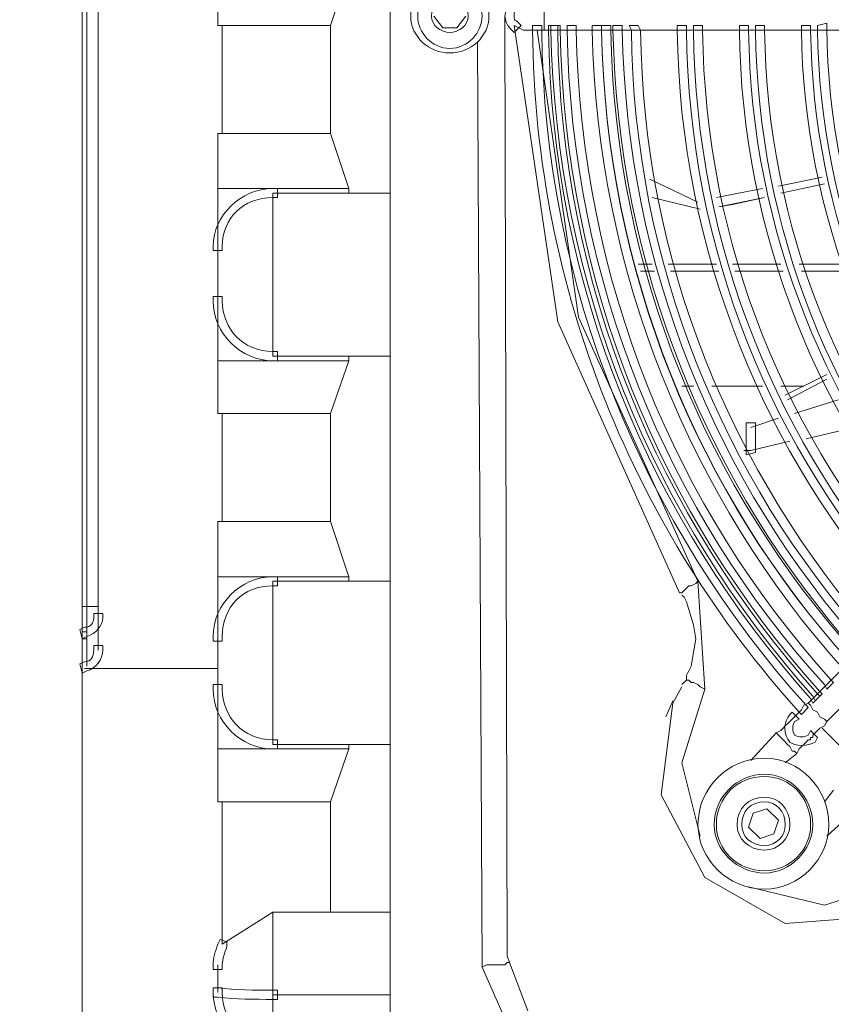
# Model space of a CAD drawing. Units: millimetres. Extents: x 2981 to 3191, y 1806 to 2104.
# Drawn here: x 3028 to 3043, y 1883 to 1901 of the extents above; entities that cross this region are included whole.
import ezdxf

# ---------------------------------------------------------------- set-up
doc = ezdxf.new("R2010")
doc.units = ezdxf.units.MM
doc.layers.add('Греерс', color=7, linetype='Continuous', lineweight=15)
doc.styles.get("Standard").update_dxf_attribs({"font": 'isocpeur.ttf'})
doc.dimstyles.new('ISO-25', dxfattribs={"dimtxt": 2.5, "dimasz": 2.5, "dimexe": 1.25, "dimexo": 0.625, "dimtad": 1, "dimtxsty": 'Standard', "dimcen": 2.5, "dimadec": 0, "dimazin": 0, "dimtfac": 1, "dimtmove": 0, "dimatfit": 3, "dimfxl": 1, "dimarcsym": 0})

# ---------------------------------------------------------------- blocks, each defined once
blk = doc.blocks.new('Д1_сзади')
at = {"layer": 'Греерс', "lineweight": 18}
for points in [[(-21.759, -19.029), (-21.759, 19.029)], [(-27.136, -11.705), (-27.136, 11.832)], [(-27.432, -10.901), (-27.432, 11.028)], [(-27.347, 11.028), (-27.347, -10.901)], [(-24.934, -0.19), (-24.934, 4.974)], [(-22.521, 0.826), (-22.86, -0.19)], [(-18.923, -0.19), (-18.923, 0.233)], [(-20.786, -0.233), (-20.955, -0.021)], [(-20.362, -0.021), (-20.532, -0.233)], [(-19.643, -0.021), (-19.6, -17.336)], [(-24.85, -2.18), (-24.85, -0.19)], [(-24.85, -0.19), (-22.86, -0.19)], [(-22.86, -0.19), (-22.86, -2.18)], [(-20.532, -0.233), (-20.786, -0.233)], [(-19.304, -0.275), (-19.389, -0.233), (-19.473, -0.19)], [(-16.425, -10.647), (-18.669, -5.652), (-19.473, -0.19)], [(-19.304, -0.275), (-18.923, -0.275)], [(-19.05, -0.275), (-18.288, -5.567), (-16.087, -10.435)], [(-18.923, -0.275), (-12.7, -0.275)], [(-17.78, -0.275), (-17.568, -0.275)], [(-20.066, -17.547), (-20.151, -0.487)], [(-24.934, -7.345), (-24.934, -2.18)], [(-22.86, -2.18), (-24.85, -2.18)], [(-22.86, -2.18), (-22.521, -3.196)], [(-16.976, -3.027), (-16.087, -3.45)], [(-14.605, -3.154), (-13.801, -2.985)], [(-22.521, -3.196), (-24.934, -3.196)], [(-15.748, -3.365), (-14.901, -3.196)], [(-14.563, -3.281), (-13.758, -3.112)], [(-13.758, -3.112), (-14.563, -3.281)], [(-22.521, -3.281), (-23.918, -3.281)], [(-23.918, -3.281), (-23.918, -6.287)], [(-21.759, -3.281), (-22.521, -3.281)], [(-16.933, -3.365), (-16.044, -3.577)], [(-16.044, -3.577), (-16.933, -3.365)], [(-15.706, -3.535), (-14.859, -3.365)], [(-14.859, -3.365), (-15.452, -3.493), (-15.706, -3.535)], [(-16.933, -4.593), (-17.187, -4.593)], [(-16.933, -4.593), (-17.145, -4.593)], [(-15.748, -4.593), (-16.637, -4.593)], [(-15.748, -4.593), (-16.637, -4.593)], [(-14.563, -4.593), (-15.452, -4.593)], [(-14.563, -4.593), (-15.452, -4.593)], [(-13.335, -4.593), (-14.224, -4.593)], [(-13.335, -4.593), (-14.224, -4.593)], [(-16.891, -4.72), (-17.145, -4.72)], [(-15.706, -4.72), (-16.595, -4.72)], [(-14.52, -4.72), (-15.409, -4.72)], [(-13.293, -4.72), (-14.182, -4.72)], [(-23.918, -6.287), (-22.521, -6.287)], [(-22.521, -6.287), (-21.759, -6.287)], [(-24.934, -6.371), (-22.521, -6.371)], [(-22.521, -6.371), (-22.86, -7.345)], [(-13.716, -6.625), (-14.478, -7.006)], [(-13.716, -6.71), (-14.436, -7.091)], [(-8.043, -6.668), (-14.055, -12.679)], [(-16.383, -6.837), (-16.171, -6.837)], [(-15.833, -6.837), (-14.901, -6.837)], [(-14.563, -6.837), (-14.139, -6.837)], [(-13.716, -13.018), (-7.705, -7.006)], [(-14.309, -7.345), (-13.504, -7.091)], [(-24.85, -9.335), (-24.85, -7.345)], [(-24.85, -7.345), (-22.86, -7.345)], [(-22.86, -7.345), (-22.86, -9.335)], [(-15.113, -7.599), (-14.605, -7.429)], [(-13.208, -7.599), (-14.097, -7.811)], [(-14.393, -7.853), (-15.113, -8.022)], [(-15.113, -8.022), (-15.24, -8.022)], [(-24.934, -12.044), (-24.934, -9.335)], [(-22.86, -9.335), (-24.85, -9.335)], [(-22.86, -9.335), (-22.521, -10.351)], [(-22.521, -10.351), (-24.934, -10.351)], [(-22.521, -10.435), (-23.918, -10.435)], [(-23.918, -10.435), (-23.918, -13.441)], [(-21.759, -10.435), (-22.521, -10.435)], [(-16.087, -10.435), (-16.129, -10.478), (-16.214, -10.52), (-16.256, -10.52), (-16.298, -10.562), (-16.341, -10.604), (-16.383, -10.647), (-16.425, -10.647)], [(-16.087, -10.435), (-15.96, -12.425)], [(-16.298, -12.171), (-16.214, -12.002), (-16.171, -11.747), (-16.129, -11.494), (-16.171, -11.239), (-16.298, -10.816), (-16.341, -10.731), (-16.383, -10.689)], [(-27.432, -11.494), (-27.432, -10.901)], [(-27.347, -10.901), (-27.347, -11.366)], [(-27.136, -10.901), (-27.347, -10.901)], [(-27.432, -11.366), (-27.432, -11.494), (-27.347, -11.494), (-27.347, -11.366), (-27.432, -11.366)], [(-27.347, -11.366), (-27.347, -12.002)], [(-27.432, -12.129), (-27.432, -11.494)], [(-27.432, -12.129), (-27.432, -19.579)], [(-24.934, -12.044), (-27.39, -12.044)], [(-24.934, -14.499), (-24.934, -12.044)], [(-16.383, -12.34), (-16.298, -12.255)], [(-15.96, -12.425), (-16.044, -12.382), (-16.087, -12.34), (-16.171, -12.298), (-16.214, -12.298), (-16.256, -12.255), (-16.298, -12.255)], [(-16.383, -12.382), (-16.552, -12.679)], [(-15.96, -12.425), (-16.383, -13.779), (-16.044, -15.134)], [(-12.785, -16.616), (-14.478, -16.743), (-15.96, -15.896), (-16.764, -14.372), (-16.552, -12.679)], [(-16.552, -12.637), (-16.679, -12.933)], [(-14.055, -12.679), (-14.139, -12.721), (-14.182, -12.806), (-14.224, -12.848), (-14.266, -12.89), (-14.309, -12.933), (-14.351, -12.975)], [(-14.055, -12.679), (-14.055, -12.679), (-14.012, -12.721), (-13.97, -12.806), (-13.885, -12.848), (-13.843, -12.933), (-13.758, -12.975), (-13.716, -13.018)], [(-14.351, -12.975), (-14.351, -12.975), (-14.393, -13.018), (-14.436, -13.06), (-14.478, -13.102), (-14.52, -13.145), (-14.563, -13.187), (-14.647, -13.229)], [(-14.012, -13.314), (-13.97, -13.314), (-13.97, -13.271), (-13.928, -13.229), (-13.885, -13.187), (-13.843, -13.145), (-13.758, -13.102), (-13.716, -13.018)], [(-14.647, -13.229), (-15.113, -13.737)], [(-14.647, -13.229), (-14.605, -13.271), (-14.563, -13.314), (-14.52, -13.356), (-14.436, -13.441), (-14.393, -13.483), (-14.351, -13.568), (-14.309, -13.568), (-14.266, -13.61)], [(-13.801, -13.145), (-13.462, -13.483)], [(-14.266, -13.61), (-14.224, -13.526), (-14.182, -13.483), (-14.139, -13.441), (-14.097, -13.398), (-14.055, -13.356), (-14.012, -13.356), (-14.012, -13.314)], [(-24.934, -13.526), (-22.521, -13.526)], [(-23.918, -13.441), (-22.521, -13.441)], [(-22.521, -13.526), (-22.86, -14.499)], [(-22.521, -13.441), (-21.759, -13.441)], [(-14.478, -13.779), (-14.266, -13.61)], [(-13.589, -14.287), (-13.758, -14.499)], [(-24.85, -17.124), (-24.85, -14.499)], [(-24.85, -14.499), (-22.86, -14.499)], [(-22.86, -14.499), (-22.86, -16.531)], [(-14.817, -14.626), (-15.071, -14.711)], [(-14.605, -14.838), (-14.817, -14.626)], [(-13.716, -15.134), (-13.208, -14.669)], [(-15.071, -14.711), (-15.155, -14.965)], [(-14.69, -15.092), (-14.605, -14.838)], [(-15.155, -14.965), (-14.944, -15.177)], [(-14.944, -15.177), (-14.69, -15.092)], [(-15.155, -16.065), (-13.758, -16.404), (-12.404, -15.981)], [(-23.918, -16.531), (-24.85, -17.124)], [(-22.86, -16.531), (-23.918, -16.531)], [(-23.918, -16.531), (-23.918, -18.055)], [(-21.759, -16.531), (-22.86, -16.531)], [(-19.6, -17.336), (-19.558, -17.462)], [(-24.934, -18.013), (-24.934, -17.505)], [(-19.558, -17.462), (-19.6, -17.462), (-19.643, -17.505), (-19.981, -17.505), (-20.066, -17.547)], [(-19.558, -18.69), (-20.066, -17.547)], [(-19.558, -17.462), (-19.219, -18.352)], [(-23.918, -18.055), (-21.759, -18.055)], [(-23.918, -18.055), (-23.918, -19.029)]]:
    blk.add_lwpolyline(points, dxfattribs=at)
for points, knots in [([(-19.939, -0.021), (-19.939, 0.402), (-20.278, 0.698), (-20.659, 0.698), (-21.04, 0.698), (-21.378, 0.402), (-21.378, -0.021), (-21.378, -0.402), (-21.04, -0.698), (-20.659, -0.698), (-20.278, -0.698), (-19.939, -0.402), (-19.939, -0.021)], [0, 0, 0, 0, 1, 1, 1, 2, 2, 2, 3, 3, 3, 4, 4, 4, 4]), ([(-20.066, -0.021), (-20.066, 0.318), (-20.32, 0.614), (-20.659, 0.614), (-20.997, 0.614), (-21.251, 0.318), (-21.251, -0.021), (-21.251, -0.318), (-20.997, -0.614), (-20.659, -0.614), (-20.32, -0.614), (-20.066, -0.318), (-20.066, -0.021)], [0, 0, 0, 0, 1, 1, 1, 2, 2, 2, 3, 3, 3, 4, 4, 4, 4]), ([(-20.32, -0.021), (-20.32, 0.19), (-20.489, 0.318), (-20.659, 0.318), (-20.828, 0.318), (-20.997, 0.19), (-20.997, -0.021), (-20.997, -0.19), (-20.828, -0.318), (-20.659, -0.318), (-20.489, -0.318), (-20.32, -0.19), (-20.32, -0.021)], [0, 0, 0, 0, 1, 1, 1, 2, 2, 2, 3, 3, 3, 4, 4, 4, 4]), ([(-24.934, -0.19), (-24.934, -0.19), (-24.85, -0.19), (-24.85, -0.19), (-24.85, -0.19), (-24.934, -0.19), (-24.934, -0.19)], [0, 0, 0, 0, 1, 1, 1, 2, 2, 2, 2]), ([(-18.923, -0.19), (-18.923, -0.19), (-18.923, -0.275), (-18.923, -0.275), (-18.923, -0.275), (-18.923, -0.19), (-18.923, -0.19)], [0, 0, 0, 0, 1, 1, 1, 2, 2, 2, 2]), ([(-24.934, -2.18), (-24.934, -2.18), (-24.85, -2.18), (-24.85, -2.18), (-24.85, -2.18), (-24.934, -2.18), (-24.934, -2.18)], [0, 0, 0, 0, 1, 1, 1, 2, 2, 2, 2]), ([(-22.521, -3.281), (-22.521, -3.281), (-22.521, -3.196), (-22.521, -3.196), (-22.521, -3.196), (-22.521, -3.281), (-22.521, -3.281)], [0, 0, 0, 0, 1, 1, 1, 2, 2, 2, 2]), ([(-22.521, -6.371), (-22.521, -6.371), (-22.521, -6.287), (-22.521, -6.287), (-22.521, -6.287), (-22.521, -6.371), (-22.521, -6.371)], [0, 0, 0, 0, 1, 1, 1, 2, 2, 2, 2]), ([(-24.934, -7.345), (-24.934, -7.345), (-24.85, -7.345), (-24.85, -7.345), (-24.85, -7.345), (-24.934, -7.345), (-24.934, -7.345)], [0, 0, 0, 0, 1, 1, 1, 2, 2, 2, 2]), ([(-24.934, -9.335), (-24.934, -9.335), (-24.85, -9.335), (-24.85, -9.335), (-24.85, -9.335), (-24.934, -9.335), (-24.934, -9.335)], [0, 0, 0, 0, 1, 1, 1, 2, 2, 2, 2]), ([(-22.521, -10.435), (-22.521, -10.435), (-22.521, -10.351), (-22.521, -10.351), (-22.521, -10.351), (-22.521, -10.435), (-22.521, -10.435)], [0, 0, 0, 0, 1, 1, 1, 2, 2, 2, 2]), ([(-27.432, -10.901), (-27.432, -10.901), (-27.347, -10.901), (-27.347, -10.901), (-27.347, -10.901), (-27.432, -10.901), (-27.432, -10.901)], [0, 0, 0, 0, 1, 1, 1, 2, 2, 2, 2]), ([(-16.298, -12.171), (-16.298, -12.171), (-16.298, -12.255), (-16.298, -12.255), (-16.298, -12.255), (-16.298, -12.171), (-16.298, -12.171)], [0, 0, 0, 0, 1, 1, 1, 2, 2, 2, 2]), ([(-22.521, -13.526), (-22.521, -13.526), (-22.521, -13.441), (-22.521, -13.441), (-22.521, -13.441), (-22.521, -13.526), (-22.521, -13.526)], [0, 0, 0, 0, 1, 1, 1, 2, 2, 2, 2]), ([(-13.674, -14.922), (-13.674, -14.245), (-14.224, -13.695), (-14.859, -13.695), (-15.536, -13.695), (-16.087, -14.245), (-16.087, -14.922), (-16.087, -15.557), (-15.536, -16.108), (-14.859, -16.108), (-14.224, -16.108), (-13.674, -15.557), (-13.674, -14.922)], [0, 0, 0, 0, 1, 1, 1, 2, 2, 2, 3, 3, 3, 4, 4, 4, 4]), ([(-13.97, -14.922), (-13.97, -14.414), (-14.393, -13.991), (-14.859, -13.991), (-15.367, -13.991), (-15.79, -14.414), (-15.79, -14.922), (-15.79, -15.388), (-15.367, -15.812), (-14.859, -15.812), (-14.393, -15.812), (-13.97, -15.388), (-13.97, -14.922)], [0, 0, 0, 0, 1, 1, 1, 2, 2, 2, 3, 3, 3, 4, 4, 4, 4]), ([(-14.012, -14.922), (-14.012, -14.414), (-14.393, -14.034), (-14.859, -14.034), (-15.367, -14.034), (-15.748, -14.414), (-15.748, -14.922), (-15.748, -15.388), (-15.367, -15.769), (-14.859, -15.769), (-14.393, -15.769), (-14.012, -15.388), (-14.012, -14.922)], [0, 0, 0, 0, 1, 1, 1, 2, 2, 2, 3, 3, 3, 4, 4, 4, 4]), ([(-24.934, -14.499), (-24.934, -14.499), (-24.85, -14.499), (-24.85, -14.499), (-24.85, -14.499), (-24.934, -14.499), (-24.934, -14.499)], [0, 0, 0, 0, 1, 1, 1, 2, 2, 2, 2]), ([(-14.393, -14.922), (-14.393, -14.626), (-14.605, -14.414), (-14.859, -14.414), (-15.155, -14.414), (-15.367, -14.626), (-15.367, -14.922), (-15.367, -15.177), (-15.155, -15.388), (-14.859, -15.388), (-14.605, -15.388), (-14.393, -15.177), (-14.393, -14.922)], [0, 0, 0, 0, 1, 1, 1, 2, 2, 2, 3, 3, 3, 4, 4, 4, 4]), ([(-14.478, -14.922), (-14.478, -14.669), (-14.647, -14.499), (-14.859, -14.499), (-15.113, -14.499), (-15.282, -14.669), (-15.282, -14.922), (-15.282, -15.134), (-15.113, -15.304), (-14.859, -15.304), (-14.647, -15.304), (-14.478, -15.134), (-14.478, -14.922)], [0, 0, 0, 0, 1, 1, 1, 2, 2, 2, 3, 3, 3, 4, 4, 4, 4])]:
    blk.add_open_spline(points, degree=3, knots=knots, dxfattribs=at)
at = {"layer": 'Греерс', "lineweight": 0}
for points, knots in [([(-19.304, 0.148), (-19.431, 0.148), (-19.473, 0.106), (-19.473, -0.021), (-19.473, -0.063), (-19.473, -0.106), (-19.431, -0.106), (-19.431, -0.106), (-19.346, -0.19), (-19.346, -0.19), (-19.346, -0.19), (-19.473, -0.318), (-19.473, -0.318), (-19.473, -0.318), (-19.558, -0.233), (-19.558, -0.233), (-19.6, -0.19), (-19.643, -0.106), (-19.643, -0.021), (-19.643, 0.148), (-19.473, 0.318), (-19.304, 0.318), (-19.304, 0.318), (-19.219, 0.318), (-19.219, 0.318), (-19.219, 0.318), (-19.219, 0.148), (-19.219, 0.148), (-19.219, 0.148), (-19.304, 0.148), (-19.304, 0.148)], [0, 0, 0, 0, 1, 1, 1, 2, 2, 2, 3, 3, 3, 4, 4, 4, 5, 5, 5, 6, 6, 6, 7, 7, 7, 8, 8, 8, 9, 9, 9, 10, 10, 10, 10]), ([(-13.716, -0.233), (-13.674, -3.62), (-12.404, -6.625), (-10.372, -8.996), (-10.372, -8.996), (-10.329, -9.038), (-10.329, -9.038), (-10.329, -9.038), (-10.456, -9.165), (-10.456, -9.165), (-10.456, -9.165), (-10.499, -9.123), (-10.499, -9.123), (-12.573, -6.752), (-13.843, -3.62), (-13.885, -0.275), (-13.885, -0.275), (-13.885, -0.19), (-13.885, -0.19), (-13.885, -0.19), (-13.716, -0.148), (-13.716, -0.148), (-13.716, -0.148), (-13.716, -0.233), (-13.716, -0.233)], [0, 0, 0, 0, 1, 1, 1, 2, 2, 2, 3, 3, 3, 4, 4, 4, 5, 5, 5, 6, 6, 6, 7, 7, 7, 8, 8, 8, 8]), ([(-18.965, -0.275), (-18.923, -5.059), (-17.06, -9.419), (-14.097, -12.721), (-14.097, -12.721), (-14.055, -12.763), (-14.055, -12.763), (-14.055, -12.763), (-14.182, -12.89), (-14.182, -12.89), (-14.182, -12.89), (-14.224, -12.848), (-14.224, -12.848), (-17.23, -9.504), (-19.092, -5.101), (-19.135, -0.275), (-19.135, -0.275), (-19.135, -0.19), (-19.135, -0.19), (-19.135, -0.19), (-18.965, -0.19), (-18.965, -0.19), (-18.965, -0.19), (-18.965, -0.275), (-18.965, -0.275)], [0, 0, 0, 0, 1, 1, 1, 2, 2, 2, 3, 3, 3, 4, 4, 4, 5, 5, 5, 6, 6, 6, 7, 7, 7, 8, 8, 8, 8]), ([(-18.923, -0.19), (-18.923, -0.19), (-18.923, -0.275), (-18.923, -0.275), (-18.923, -0.275), (-18.923, -0.19), (-18.923, -0.19)], [0, 0, 0, 0, 1, 1, 1, 2, 2, 2, 2]), ([(-18.669, -0.275), (-18.627, -4.974), (-16.806, -9.25), (-13.885, -12.51), (-13.885, -12.51), (-13.843, -12.552), (-13.843, -12.552), (-13.843, -12.552), (-13.97, -12.679), (-13.97, -12.679), (-13.97, -12.679), (-14.012, -12.594), (-14.012, -12.594), (-16.933, -9.335), (-18.796, -5.017), (-18.838, -0.275), (-18.838, -0.275), (-18.838, -0.19), (-18.838, -0.19), (-18.838, -0.19), (-18.669, -0.19), (-18.669, -0.19), (-18.669, -0.19), (-18.669, -0.275), (-18.669, -0.275)], [0, 0, 0, 0, 1, 1, 1, 2, 2, 2, 3, 3, 3, 4, 4, 4, 5, 5, 5, 6, 6, 6, 7, 7, 7, 8, 8, 8, 8]), ([(-18.627, -0.275), (-18.542, -4.974), (-16.764, -9.207), (-13.843, -12.467), (-13.843, -12.467), (-13.801, -12.51), (-13.801, -12.51), (-13.801, -12.51), (-13.928, -12.637), (-13.928, -12.637), (-13.928, -12.637), (-13.97, -12.552), (-13.97, -12.552), (-16.891, -9.292), (-18.711, -4.974), (-18.796, -0.275), (-18.796, -0.275), (-18.796, -0.19), (-18.796, -0.19), (-18.796, -0.19), (-18.627, -0.19), (-18.627, -0.19), (-18.627, -0.19), (-18.627, -0.275), (-18.627, -0.275)], [0, 0, 0, 0, 1, 1, 1, 2, 2, 2, 3, 3, 3, 4, 4, 4, 5, 5, 5, 6, 6, 6, 7, 7, 7, 8, 8, 8, 8]), ([(-18.33, -0.275), (-18.246, -4.889), (-16.51, -9.08), (-13.631, -12.255), (-13.631, -12.255), (-13.589, -12.298), (-13.589, -12.298), (-13.589, -12.298), (-13.716, -12.425), (-13.716, -12.425), (-13.716, -12.425), (-13.758, -12.34), (-13.758, -12.34), (-16.637, -9.165), (-18.415, -4.932), (-18.5, -0.275), (-18.5, -0.275), (-18.5, -0.19), (-18.5, -0.19), (-18.5, -0.19), (-18.33, -0.19), (-18.33, -0.19), (-18.33, -0.19), (-18.33, -0.275), (-18.33, -0.275)], [0, 0, 0, 0, 1, 1, 1, 2, 2, 2, 3, 3, 3, 4, 4, 4, 5, 5, 5, 6, 6, 6, 7, 7, 7, 8, 8, 8, 8]), ([(-17.865, -0.275), (-17.78, -4.762), (-16.087, -8.827), (-13.293, -11.917), (-13.293, -11.917), (-13.25, -12.002), (-13.25, -12.002), (-13.25, -12.002), (-13.377, -12.086), (-13.377, -12.086), (-13.377, -12.086), (-13.42, -12.044), (-13.42, -12.044), (-16.214, -8.911), (-17.949, -4.762), (-18.034, -0.275), (-18.034, -0.275), (-18.034, -0.19), (-18.034, -0.19), (-18.034, -0.19), (-17.865, -0.19), (-17.865, -0.19), (-17.865, -0.19), (-17.865, -0.275), (-17.865, -0.275)], [0, 0, 0, 0, 1, 1, 1, 2, 2, 2, 3, 3, 3, 4, 4, 4, 5, 5, 5, 6, 6, 6, 7, 7, 7, 8, 8, 8, 8]), ([(-17.695, -0.275), (-17.611, -4.72), (-15.917, -8.742), (-13.166, -11.79), (-13.166, -11.79), (-13.123, -11.874), (-13.123, -11.874), (-13.123, -11.874), (-13.25, -11.959), (-13.25, -11.959), (-13.25, -11.959), (-13.293, -11.917), (-13.293, -11.917), (-16.087, -8.827), (-17.78, -4.72), (-17.865, -0.275), (-17.865, -0.275), (-17.865, -0.19), (-17.865, -0.19), (-17.865, -0.19), (-17.695, -0.19), (-17.695, -0.19), (-17.695, -0.19), (-17.695, -0.275), (-17.695, -0.275)], [0, 0, 0, 0, 1, 1, 1, 2, 2, 2, 3, 3, 3, 4, 4, 4, 5, 5, 5, 6, 6, 6, 7, 7, 7, 8, 8, 8, 8]), ([(-17.484, -0.275), (-17.399, -4.636), (-15.748, -8.615), (-13.039, -11.663), (-13.039, -11.663), (-12.954, -11.705), (-12.954, -11.705), (-12.954, -11.705), (-13.081, -11.832), (-13.081, -11.832), (-13.081, -11.832), (-13.166, -11.747), (-13.166, -11.747), (-15.875, -8.699), (-17.568, -4.678), (-17.653, -0.275), (-17.653, -0.275), (-17.653, -0.19), (-17.653, -0.19), (-17.653, -0.19), (-17.484, -0.19), (-17.484, -0.19), (-17.484, -0.19), (-17.484, -0.275), (-17.484, -0.275)], [0, 0, 0, 0, 1, 1, 1, 2, 2, 2, 3, 3, 3, 4, 4, 4, 5, 5, 5, 6, 6, 6, 7, 7, 7, 8, 8, 8, 8]), ([(-17.145, -0.275), (-17.103, -4.551), (-15.452, -8.446), (-12.827, -11.451), (-12.827, -11.451), (-12.742, -11.494), (-12.742, -11.494), (-12.742, -11.494), (-12.869, -11.621), (-12.869, -11.621), (-12.869, -11.621), (-12.954, -11.536), (-12.954, -11.536), (-15.621, -8.53), (-17.272, -4.593), (-17.314, -0.275), (-17.314, -0.275), (-17.357, -0.19), (-17.357, -0.19), (-17.357, -0.19), (-17.187, -0.19), (-17.187, -0.19), (-17.187, -0.19), (-17.145, -0.275), (-17.145, -0.275)], [0, 0, 0, 0, 1, 1, 1, 2, 2, 2, 3, 3, 3, 4, 4, 4, 5, 5, 5, 6, 6, 6, 7, 7, 7, 8, 8, 8, 8]), ([(-16.298, -0.275), (-16.256, -4.339), (-14.732, -8.022), (-12.192, -10.816), (-12.192, -10.816), (-12.15, -10.901), (-12.15, -10.901), (-12.15, -10.901), (-12.277, -11.028), (-12.277, -11.028), (-12.277, -11.028), (-12.319, -10.943), (-12.319, -10.943), (-14.859, -8.107), (-16.425, -4.339), (-16.468, -0.275), (-16.468, -0.275), (-16.468, -0.19), (-16.468, -0.19), (-16.468, -0.19), (-16.298, -0.19), (-16.298, -0.19), (-16.298, -0.19), (-16.298, -0.275), (-16.298, -0.275)], [0, 0, 0, 0, 1, 1, 1, 2, 2, 2, 3, 3, 3, 4, 4, 4, 5, 5, 5, 6, 6, 6, 7, 7, 7, 8, 8, 8, 8]), ([(-16.002, -0.275), (-15.96, -4.254), (-14.436, -7.853), (-11.98, -10.604), (-11.98, -10.604), (-11.938, -10.689), (-11.938, -10.689), (-11.938, -10.689), (-12.065, -10.816), (-12.065, -10.816), (-12.065, -10.816), (-12.107, -10.731), (-12.107, -10.731), (-14.605, -7.937), (-16.129, -4.297), (-16.171, -0.275), (-16.171, -0.275), (-16.171, -0.19), (-16.171, -0.19), (-16.171, -0.19), (-16.002, -0.19), (-16.002, -0.19), (-16.002, -0.19), (-16.002, -0.275), (-16.002, -0.275)], [0, 0, 0, 0, 1, 1, 1, 2, 2, 2, 3, 3, 3, 4, 4, 4, 5, 5, 5, 6, 6, 6, 7, 7, 7, 8, 8, 8, 8]), ([(-15.155, -0.275), (-15.113, -4.001), (-13.674, -7.387), (-11.388, -10.012), (-11.388, -10.012), (-11.345, -10.096), (-11.345, -10.096), (-11.345, -10.096), (-11.472, -10.181), (-11.472, -10.181), (-11.472, -10.181), (-11.515, -10.139), (-11.515, -10.139), (-13.843, -7.514), (-15.282, -4.043), (-15.325, -0.275), (-15.325, -0.275), (-15.325, -0.19), (-15.325, -0.19), (-15.325, -0.19), (-15.155, -0.19), (-15.155, -0.19), (-15.155, -0.19), (-15.155, -0.275), (-15.155, -0.275)], [0, 0, 0, 0, 1, 1, 1, 2, 2, 2, 3, 3, 3, 4, 4, 4, 5, 5, 5, 6, 6, 6, 7, 7, 7, 8, 8, 8, 8]), ([(-14.859, -0.275), (-14.817, -3.916), (-13.42, -7.26), (-11.176, -9.8), (-11.176, -9.8), (-11.134, -9.885), (-11.134, -9.885), (-11.134, -9.885), (-11.261, -9.97), (-11.261, -9.97), (-11.261, -9.97), (-11.303, -9.927), (-11.303, -9.927), (-13.589, -7.345), (-14.986, -3.958), (-15.028, -0.275), (-15.028, -0.275), (-15.028, -0.19), (-15.028, -0.19), (-15.028, -0.19), (-14.859, -0.19), (-14.859, -0.19), (-14.859, -0.19), (-14.859, -0.275), (-14.859, -0.275)], [0, 0, 0, 0, 1, 1, 1, 2, 2, 2, 3, 3, 3, 4, 4, 4, 5, 5, 5, 6, 6, 6, 7, 7, 7, 8, 8, 8, 8]), ([(-14.012, -0.275), (-13.97, -3.704), (-12.658, -6.795), (-10.583, -9.207), (-10.583, -9.207), (-10.541, -9.25), (-10.541, -9.25), (-10.541, -9.25), (-10.668, -9.377), (-10.668, -9.377), (-10.668, -9.377), (-10.71, -9.335), (-10.71, -9.335), (-12.827, -6.879), (-14.139, -3.704), (-14.182, -0.275), (-14.182, -0.275), (-14.182, -0.19), (-14.182, -0.19), (-14.182, -0.19), (-14.012, -0.19), (-14.012, -0.19), (-14.012, -0.19), (-14.012, -0.275), (-14.012, -0.275)], [0, 0, 0, 0, 1, 1, 1, 2, 2, 2, 3, 3, 3, 4, 4, 4, 5, 5, 5, 6, 6, 6, 7, 7, 7, 8, 8, 8, 8]), ([(-23.918, -3.365), (-24.469, -3.365), (-24.85, -3.746), (-24.85, -4.254), (-24.85, -4.254), (-24.85, -4.339), (-24.85, -4.339), (-24.85, -4.339), (-25.019, -4.339), (-25.019, -4.339), (-25.019, -4.339), (-25.019, -4.254), (-25.019, -4.254), (-25.019, -3.704), (-24.511, -3.196), (-23.918, -3.196), (-23.918, -3.196), (-23.834, -3.196), (-23.834, -3.196), (-23.834, -3.196), (-23.834, -3.365), (-23.834, -3.365), (-23.834, -3.365), (-23.918, -3.365), (-23.918, -3.365)], [0, 0, 0, 0, 1, 1, 1, 2, 2, 2, 3, 3, 3, 4, 4, 4, 5, 5, 5, 6, 6, 6, 7, 7, 7, 8, 8, 8, 8]), ([(-24.85, -5.271), (-24.85, -5.779), (-24.469, -6.202), (-23.918, -6.202), (-23.918, -6.202), (-23.834, -6.202), (-23.834, -6.202), (-23.834, -6.202), (-23.834, -6.371), (-23.834, -6.371), (-23.834, -6.371), (-23.918, -6.371), (-23.918, -6.371), (-24.511, -6.371), (-25.019, -5.863), (-25.019, -5.271), (-25.019, -5.271), (-25.019, -5.186), (-25.019, -5.186), (-25.019, -5.186), (-24.85, -5.186), (-24.85, -5.186), (-24.85, -5.186), (-24.85, -5.271), (-24.85, -5.271)], [0, 0, 0, 0, 1, 1, 1, 2, 2, 2, 3, 3, 3, 4, 4, 4, 5, 5, 5, 6, 6, 6, 7, 7, 7, 8, 8, 8, 8]), ([(-15.198, -8.022), (-15.198, -7.853), (-15.198, -7.726), (-15.198, -7.599), (-15.198, -7.599), (-15.198, -7.514), (-15.198, -7.514), (-15.198, -7.514), (-15.028, -7.514), (-15.028, -7.514), (-15.028, -7.514), (-15.028, -7.599), (-15.028, -7.599), (-15.028, -7.726), (-15.028, -7.853), (-15.028, -7.98), (-15.028, -7.98), (-15.028, -8.064), (-15.028, -8.064), (-15.028, -8.064), (-15.198, -8.107), (-15.198, -8.107), (-15.198, -8.107), (-15.198, -8.022), (-15.198, -8.022)], [0, 0, 0, 0, 1, 1, 1, 2, 2, 2, 3, 3, 3, 4, 4, 4, 5, 5, 5, 6, 6, 6, 7, 7, 7, 8, 8, 8, 8]), ([(-23.918, -10.52), (-24.469, -10.52), (-24.85, -10.901), (-24.85, -11.451), (-24.85, -11.451), (-24.85, -11.536), (-24.85, -11.536), (-24.85, -11.536), (-25.019, -11.536), (-25.019, -11.536), (-25.019, -11.536), (-25.019, -11.451), (-25.019, -11.451), (-25.019, -10.859), (-24.511, -10.351), (-23.918, -10.351), (-23.918, -10.351), (-23.834, -10.351), (-23.834, -10.351), (-23.834, -10.351), (-23.834, -10.52), (-23.834, -10.52), (-23.834, -10.52), (-23.918, -10.52), (-23.918, -10.52)], [0, 0, 0, 0, 1, 1, 1, 2, 2, 2, 3, 3, 3, 4, 4, 4, 5, 5, 5, 6, 6, 6, 7, 7, 7, 8, 8, 8, 8]), ([(-27.39, -11.282), (-27.263, -11.282), (-27.22, -11.197), (-27.22, -11.112), (-27.22, -11.112), (-27.22, -11.028), (-27.22, -11.028), (-27.22, -11.028), (-27.051, -11.028), (-27.051, -11.028), (-27.051, -11.028), (-27.051, -11.112), (-27.051, -11.112), (-27.051, -11.239), (-27.178, -11.409), (-27.347, -11.451), (-27.347, -11.451), (-27.432, -11.494), (-27.432, -11.494), (-27.432, -11.494), (-27.474, -11.324), (-27.474, -11.324), (-27.474, -11.324), (-27.39, -11.282), (-27.39, -11.282)], [0, 0, 0, 0, 1, 1, 1, 2, 2, 2, 3, 3, 3, 4, 4, 4, 5, 5, 5, 6, 6, 6, 7, 7, 7, 8, 8, 8, 8]), ([(-27.39, -11.917), (-27.263, -11.917), (-27.22, -11.832), (-27.22, -11.705), (-27.22, -11.705), (-27.22, -11.621), (-27.22, -11.621), (-27.22, -11.621), (-27.051, -11.621), (-27.051, -11.621), (-27.051, -11.621), (-27.051, -11.705), (-27.051, -11.705), (-27.051, -11.874), (-27.178, -12.044), (-27.347, -12.086), (-27.347, -12.086), (-27.432, -12.129), (-27.432, -12.129), (-27.432, -12.129), (-27.474, -11.959), (-27.474, -11.959), (-27.474, -11.959), (-27.39, -11.917), (-27.39, -11.917)], [0, 0, 0, 0, 1, 1, 1, 2, 2, 2, 3, 3, 3, 4, 4, 4, 5, 5, 5, 6, 6, 6, 7, 7, 7, 8, 8, 8, 8]), ([(-16.298, -12.171), (-16.298, -12.171), (-16.298, -12.255), (-16.298, -12.255), (-16.298, -12.255), (-16.298, -12.171), (-16.298, -12.171)], [0, 0, 0, 0, 1, 1, 1, 2, 2, 2, 2]), ([(-24.85, -12.425), (-24.85, -12.933), (-24.469, -13.356), (-23.918, -13.356), (-23.918, -13.356), (-23.834, -13.356), (-23.834, -13.356), (-23.834, -13.356), (-23.834, -13.526), (-23.834, -13.526), (-23.834, -13.526), (-23.918, -13.526), (-23.918, -13.526), (-24.511, -13.526), (-25.019, -13.018), (-25.019, -12.425), (-25.019, -12.425), (-25.019, -12.34), (-25.019, -12.34), (-25.019, -12.34), (-24.85, -12.34), (-24.85, -12.34), (-24.85, -12.34), (-24.85, -12.425), (-24.85, -12.425)], [0, 0, 0, 0, 1, 1, 1, 2, 2, 2, 3, 3, 3, 4, 4, 4, 5, 5, 5, 6, 6, 6, 7, 7, 7, 8, 8, 8, 8]), ([(-14.309, -13.018), (-14.351, -13.102), (-14.351, -13.187), (-14.309, -13.271), (-14.224, -13.314), (-14.139, -13.314), (-14.055, -13.271), (-14.055, -13.271), (-14.012, -13.187), (-14.012, -13.187), (-14.012, -13.187), (-13.885, -13.314), (-13.885, -13.314), (-13.885, -13.314), (-13.928, -13.398), (-13.928, -13.398), (-14.055, -13.483), (-14.309, -13.483), (-14.393, -13.398), (-14.52, -13.271), (-14.52, -13.018), (-14.393, -12.89), (-14.393, -12.89), (-14.351, -12.848), (-14.351, -12.848), (-14.351, -12.848), (-14.224, -12.975), (-14.224, -12.975), (-14.224, -12.975), (-14.309, -13.018), (-14.309, -13.018)], [0, 0, 0, 0, 1, 1, 1, 2, 2, 2, 3, 3, 3, 4, 4, 4, 5, 5, 5, 6, 6, 6, 7, 7, 7, 8, 8, 8, 9, 9, 9, 10, 10, 10, 10]), ([(-24.765, -17.166), (-24.807, -17.293), (-24.85, -17.378), (-24.85, -17.505), (-24.85, -17.505), (-24.85, -17.589), (-24.85, -17.589), (-24.85, -17.589), (-25.019, -17.589), (-25.019, -17.589), (-25.019, -17.589), (-25.019, -17.505), (-25.019, -17.505), (-25.019, -17.378), (-24.977, -17.251), (-24.934, -17.124), (-24.934, -17.124), (-24.892, -17.039), (-24.892, -17.039), (-24.892, -17.039), (-24.765, -17.081), (-24.765, -17.081), (-24.765, -17.081), (-24.765, -17.166), (-24.765, -17.166)], [0, 0, 0, 0, 1, 1, 1, 2, 2, 2, 3, 3, 3, 4, 4, 4, 5, 5, 5, 6, 6, 6, 7, 7, 7, 8, 8, 8, 8]), ([(-24.934, -17.928), (-24.596, -17.971), (-24.257, -17.971), (-23.918, -17.971), (-23.918, -17.971), (-23.834, -17.971), (-23.834, -17.971), (-23.834, -17.971), (-23.834, -18.14), (-23.834, -18.14), (-23.834, -18.14), (-23.918, -18.14), (-23.918, -18.14), (-24.257, -18.14), (-24.596, -18.14), (-24.934, -18.097), (-24.934, -18.097), (-25.019, -18.097), (-25.019, -18.097), (-25.019, -18.097), (-25.019, -17.928), (-25.019, -17.928), (-25.019, -17.928), (-24.934, -17.928), (-24.934, -17.928)], [0, 0, 0, 0, 1, 1, 1, 2, 2, 2, 3, 3, 3, 4, 4, 4, 5, 5, 5, 6, 6, 6, 7, 7, 7, 8, 8, 8, 8]), ([(-24.85, -18.013), (-24.85, -18.563), (-24.469, -18.944), (-23.918, -18.944), (-23.918, -18.944), (-23.834, -18.944), (-23.834, -18.944), (-23.834, -18.944), (-23.834, -19.113), (-23.834, -19.113), (-23.834, -19.113), (-23.918, -19.113), (-23.918, -19.113), (-24.511, -19.113), (-25.019, -18.605), (-25.019, -18.013), (-25.019, -18.013), (-25.019, -17.928), (-25.019, -17.928), (-25.019, -17.928), (-24.85, -17.928), (-24.85, -17.928), (-24.85, -17.928), (-24.85, -18.013), (-24.85, -18.013)], [0, 0, 0, 0, 1, 1, 1, 2, 2, 2, 3, 3, 3, 4, 4, 4, 5, 5, 5, 6, 6, 6, 7, 7, 7, 8, 8, 8, 8])]:
    blk.add_open_spline(points, degree=3, knots=knots, dxfattribs=at)
blk = doc.blocks.new('*D45')
at = {"color": 0, "lineweight": -2, "transparency": 16777216}
for p, q in [((3035.059, 1921.972), (3018.959, 1921.972)), ((3020.209, 1919.472), (3020.209, 1883.113)), ((3035.059, 1880.613), (3018.959, 1880.613))]:
    blk.add_line(p, q, dxfattribs=at)
at = {"color": 0, "transparency": 16777216}
for points in [[(3019.793, 1919.472), (3020.626, 1919.472), (3020.209, 1921.972)], [(3019.793, 1883.113), (3020.626, 1883.113), (3020.209, 1880.613)]]:
    blk.add_solid(points, dxfattribs=at)
at = {"layer": 'Defpoints', "color": 0, "transparency": 16777216}
for p in [(3035.684, 1921.972), (3020.209, 1880.613), (3035.684, 1880.613)]:
    blk.add_point(p, dxfattribs=at)
at = {"color": 1, "transparency": 16777216, "insert": (3018.334, 1898.758), "char_height": 2.5, "attachment_point": 5, "rotation": 90}
blk.add_mtext('415', dxfattribs=at)

msp = doc.modelspace()

# ---------------------------------------------------------------- block references
at = {"layer": 'Греерс'}
msp.add_blockref('Д1_сзади', (3056.342, 1901.293), dxfattribs=at)

# ---------------------------------------------------------------- dimensions: what is measured, and where the dimension line sits
dim = msp.add_linear_dim(base=(3020.209, 1880.613), p1=(3035.684, 1921.972), p2=(3035.684, 1880.613), angle=90, dimstyle='ISO-25', override={"dimdec": 0, "dimlfac": 10, "dimrnd": 5, "dimsah": 1, "dimclrt": 1})
dim.commit()
dim.dimension.update_dxf_attribs({"geometry": '*D45', "text_midpoint": (3020.209, 1898.758), "dimtype": 160})

doc.saveas('drawing.dxf')
